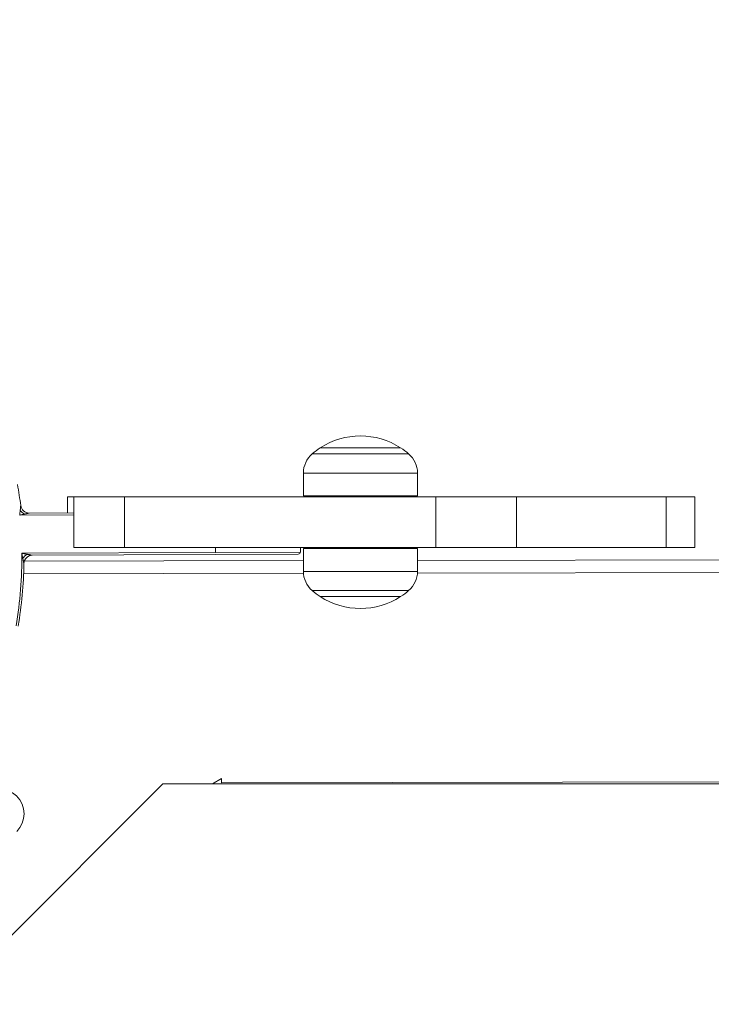
# Model space of a CAD drawing. Units: millimetres. Extents: x 38122 to 56180, y 69866 to 81049.
# Drawn here: x 44751 to 44914, y 77613 to 77845 of the extents above; entities that cross this region are included whole.
import ezdxf

# ---------------------------------------------------------------- set-up
doc = ezdxf.new("R2010")
doc.units = ezdxf.units.MM
doc.styles.get("Standard").update_dxf_attribs({"font": 'arial.ttf'})
doc.dimstyles.new('ISO-25', dxfattribs={"dimtxt": 2.5, "dimasz": 2.5, "dimexe": 1.25, "dimexo": 0.625, "dimtad": 1, "dimtxsty": 'Standard', "dimcen": 2.5, "dimadec": 0, "dimazin": 0, "dimtfac": 1, "dimtmove": 0, "dimatfit": 3, "dimfxl": 1, "dimarcsym": 0})

# ---------------------------------------------------------------- blocks, each defined once
blk = doc.blocks.new('*D16')
at = {"color": 0, "lineweight": -2, "transparency": 16777216}
for p, q in [((38615.3, 80380.2), (38574.05, 80380.2)), ((38575.3, 80310.2), (38575.3, 69935.98)), ((38615.3, 69865.98), (38574.05, 69865.98))]:
    blk.add_line(p, q, dxfattribs=at)
at = {"color": 0, "transparency": 16777216}
for points in [[(38563.63, 80310.2), (38586.96, 80310.2), (38575.3, 80380.2)], [(38563.63, 69935.98), (38586.96, 69935.98), (38575.3, 69865.98)]]:
    blk.add_solid(points, dxfattribs=at)
at = {"layer": 'Defpoints', "color": 0, "transparency": 16777216}
for p in [(44654.65, 80380.2), (38575.3, 69865.98), (50490.63, 69865.98)]:
    blk.add_point(p, dxfattribs=at)
at = {"color": 0, "transparency": 16777216, "insert": (38331.91, 75123.09), "char_height": 320, "attachment_point": 5, "rotation": 90}
blk.add_mtext('1050', dxfattribs=at)

msp = doc.modelspace()

# ---------------------------------------------------------------- linework, layer by layer
at = {"color": 0, "linetype": 'Continuous', "lineweight": 0}
for p, q in [((44820.053, 77742.748), (44839.868, 77742.748)), ((44822.892, 77744.174), (44821.961, 77744.174)), ((44838.462, 77744.174), (44821.961, 77744.174)), ((44840.961, 77744.174), (44822.892, 77744.174)), ((44840.961, 77744.174), (44838.462, 77744.174)), ((44839.868, 77742.748), (44842.869, 77742.748)), ((44841.407, 77738.198), (44817.965, 77738.198)), ((44817.965, 77732.827), (44817.965, 77738.198)), ((44844.958, 77738.198), (44841.407, 77738.198)), ((44844.958, 77732.827), (44844.958, 77738.198)), ((44762.149, 77732.577), (44762.169, 77732.577)), ((44762.149, 77732.577), (44762.149, 77728.786)), ((44763.658, 77732.577), (44762.169, 77732.577)), ((44762.169, 77728.787), (44762.169, 77732.577)), ((44763.658, 77732.577), (44775.658, 77732.577)), ((44763.658, 77732.577), (44763.658, 77720.577)), ((44849.28, 77732.577), (44775.658, 77732.577)), ((44775.658, 77720.577), (44775.658, 77732.577)), ((44817.965, 77732.827), (44841.407, 77732.827)), ((44841.407, 77732.827), (44844.958, 77732.827)), ((44849.28, 77732.577), (44868.398, 77732.577)), ((44849.28, 77720.577), (44849.28, 77732.577)), ((44903.803, 77732.577), (44868.398, 77732.577)), ((44868.398, 77720.577), (44868.398, 77732.577)), ((44903.803, 77732.577), (44910.525, 77732.577)), ((44903.803, 77720.577), (44903.803, 77732.577)), ((44910.525, 77732.577), (44910.525, 77720.577)), ((44753.102, 77728.747), (44763.658, 77728.793)), ((44763.658, 77728.293), (44750.864, 77728.237)), ((44751.368, 77719.239), (44797.214, 77719.439)), ((44763.658, 77720.577), (44775.658, 77720.577)), ((44849.28, 77720.577), (44775.658, 77720.577)), ((44797.214, 77719.439), (44797.209, 77720.577)), ((44817.264, 77719.527), (44797.214, 77719.439)), ((44817.264, 77719.527), (44817.259, 77720.577)), ((44834.645, 77720.327), (44817.965, 77720.327)), ((44817.965, 77720.327), (44817.965, 77714.955)), ((44844.958, 77720.327), (44834.645, 77720.327)), ((44844.958, 77720.327), (44844.958, 77714.955)), ((44849.28, 77720.577), (44868.398, 77720.577)), ((44903.803, 77720.577), (44868.398, 77720.577)), ((44903.803, 77720.577), (44910.525, 77720.577)), ((44751.955, 77717.358), (44817.965, 77717.491)), ((44797.216, 77718.939), (44753.851, 77718.75)), ((44797.216, 77718.939), (44816.766, 77719.025)), ((44844.958, 77717.546), (45314.667, 77718.493)), ((44817.983, 77714.491), (44751.792, 77714.358)), ((44817.965, 77714.955), (44834.645, 77714.955)), ((44834.645, 77714.955), (44844.958, 77714.955)), ((45314.667, 77715.493), (44844.944, 77714.546)), ((44834.152, 77710.406), (44820.053, 77710.406)), ((44842.869, 77710.406), (44834.152, 77710.406)), ((44821.961, 77708.979), (44840.961, 77708.979)), ((44821.961, 77708.979), (44833.702, 77708.979)), ((44833.702, 77708.979), (44840.961, 77708.979)), ((44798.574, 77665.96), (44796.483, 77664.697)), ((44798.576, 77664.952), (44798.574, 77665.96)), ((44798.576, 77664.952), (45359.913, 77666.085)), ((44784.687, 77664.697), (44712.83, 77592.839)), ((45372.972, 77664.697), (44784.687, 77664.697))]:
    msp.add_line(p, q, dxfattribs=at)
for centre, radius, start, end in [((44831.461, 77729.477), 17.5, 57.12165, 122.87835), ((44823.965, 77738.198), 6, 130.6838, 180), ((44831.461, 77729.477), 17.5, 122.87835, 130.6838), ((44831.461, 77729.477), 17.5, 49.3162, 57.12165), ((44838.958, 77738.198), 6, 0, 49.3162), ((44654.267, 77718.316), 97.605, 7.16957, 10.13349), ((44818.215, 77732.827), 0.25, 180, 270), ((44844.708, 77732.827), 0.25, 270, 0), ((44753.094, 77730.747), 2, 187.16957, 270.25), ((44654.267, 77718.316), 97.105, 350.36651, 0.54502), ((44816.764, 77719.525), 0.5, 270.25, 0.25), ((44818.215, 77720.327), 0.25, 90, 180), ((44844.708, 77720.327), 0.25, 0, 90), ((44753.86, 77716.75), 2, 90.25, 179.09946), ((44654.267, 77718.316), 97.605, 350.36651, 359.09946), ((44823.965, 77714.955), 6, 180, 229.3162), ((44838.958, 77714.955), 6, 310.6838, 0), ((44831.461, 77723.676), 17.5, 229.3162, 237.12165), ((44831.461, 77723.676), 17.5, 302.87835, 310.6838), ((44831.461, 77723.676), 17.5, 237.12165, 302.87835), ((44745.941, 77657.598), 5.951, 315.21598, 135.21598)]:
    msp.add_arc(centre, radius, start, end, dxfattribs=at)
for centre, major_axis, ratio, start_param, end_param in [((44751.989, 77729.497), (1.495, -1.328), 0.3965917, -1.9122379, -1.2293548), ((44752.532, 77718.085), (-1.413, -1.416), 0.3482313, -1.9038152, -1.2377775)]:
    msp.add_ellipse(centre, major_axis=major_axis, ratio=ratio, start_param=start_param, end_param=end_param, dxfattribs=at)
for points, knots in [([(44750.864, 77728.237), (44750.875, 77728.334), (44750.886, 77728.429), (44750.897, 77728.524), (44750.908, 77728.62), (44750.919, 77728.715), (44750.929, 77728.811), (44750.93, 77728.815), (44750.93, 77728.82), (44750.931, 77728.824), (44750.952, 77729.011), (44750.972, 77729.197), (44750.992, 77729.382)], [0.0012587621, 0.0012587621, 0.0012587621, 0.0012587621, 0.0015515647, 0.0015515647, 0.0015515647, 0.0018443673, 0.0018443673, 0.0018443673, 0.0018578678, 0.0018578678, 0.0018578678, 0.0024299725, 0.0024299725, 0.0024299725, 0.0024299725]), ([(44751.994, 77728.493), (44751.81, 77728.451), (44751.626, 77728.409), (44751.442, 77728.368), (44751.438, 77728.367), (44751.434, 77728.366), (44751.43, 77728.365), (44751.336, 77728.344), (44751.242, 77728.322), (44751.147, 77728.301), (44751.053, 77728.28), (44750.96, 77728.259), (44750.864, 77728.237)], [0.0012842377, 0.0012842377, 0.0012842377, 0.0012842377, 0.0018606822, 0.0018606822, 0.0018606822, 0.0018728231, 0.0018728231, 0.0018728231, 0.0021671157, 0.0021671157, 0.0021671157, 0.0024614084, 0.0024614084, 0.0024614084, 0.0024614084]), ([(44750.992, 77729.382), (44750.999, 77729.448), (44751.006, 77729.511), (44751.012, 77729.57), (44751.014, 77729.586), (44751.016, 77729.602), (44751.017, 77729.617), (44751.021, 77729.654), (44751.025, 77729.689), (44751.029, 77729.723), (44751.031, 77729.74), (44751.032, 77729.757), (44751.034, 77729.773), (44751.035, 77729.781), (44751.036, 77729.789), (44751.037, 77729.797), (44751.037, 77729.801), (44751.037, 77729.805), (44751.038, 77729.809), (44751.038, 77729.812), (44751.038, 77729.815), (44751.039, 77729.818), (44751.042, 77729.845), (44751.05, 77729.922), (44751.057, 77729.988), (44751.058, 77730.002), (44751.059, 77730.014), (44751.06, 77730.024), (44751.064, 77730.055), (44751.067, 77730.084), (44751.07, 77730.112), (44751.071, 77730.126), (44751.072, 77730.139), (44751.074, 77730.152), (44751.074, 77730.159), (44751.075, 77730.165), (44751.076, 77730.172), (44751.076, 77730.175), (44751.076, 77730.178), (44751.077, 77730.181), (44751.077, 77730.183), (44751.077, 77730.184), (44751.077, 77730.186), (44751.077, 77730.187), (44751.077, 77730.188), (44751.078, 77730.19), (44751.082, 77730.234), (44751.086, 77730.273), (44751.09, 77730.308), (44751.092, 77730.334), (44751.095, 77730.357), (44751.097, 77730.378), (44751.098, 77730.385), (44751.098, 77730.39), (44751.099, 77730.397), (44751.101, 77730.413), (44751.102, 77730.427), (44751.103, 77730.439), (44751.104, 77730.451), (44751.105, 77730.46), (44751.106, 77730.47), (44751.108, 77730.488), (44751.109, 77730.497), (44751.109, 77730.497)], [0, 0, 0, 0, 0.1970288, 0.1970288, 0.1970288, 0.25, 0.25, 0.25, 0.375, 0.375, 0.375, 0.4375, 0.4375, 0.4375, 0.46875, 0.46875, 0.46875, 0.484375, 0.484375, 0.484375, 0.4960937, 0.4960937, 0.4960937, 0.6035833, 0.6035833, 0.6035833, 0.625, 0.625, 0.625, 0.6875, 0.6875, 0.6875, 0.71875, 0.71875, 0.71875, 0.734375, 0.734375, 0.734375, 0.7421875, 0.7421875, 0.7421875, 0.7460938, 0.7460938, 0.7460938, 0.75, 0.75, 0.75, 0.8125, 0.8125, 0.8125, 0.859375, 0.859375, 0.859375, 0.875, 0.875, 0.875, 0.90625, 0.90625, 0.90625, 0.9375, 0.9375, 0.9375, 1, 1, 1, 1]), ([(44753.102, 77728.747), (44753.102, 77728.747), (44753.1, 77728.746), (44753.095, 77728.745), (44753.09, 77728.744), (44753.082, 77728.742), (44753.074, 77728.74), (44753.065, 77728.739), (44753.055, 77728.736), (44753.043, 77728.733), (44753.037, 77728.732), (44753.03, 77728.73), (44753.023, 77728.729), (44753.016, 77728.727), (44753.007, 77728.725), (44753.001, 77728.724), (44752.975, 77728.718), (44752.945, 77728.711), (44752.91, 77728.703), (44752.893, 77728.699), (44752.874, 77728.695), (44752.854, 77728.69), (44752.845, 77728.688), (44752.834, 77728.685), (44752.824, 77728.683), (44752.819, 77728.682), (44752.813, 77728.681), (44752.808, 77728.679), (44752.803, 77728.678), (44752.795, 77728.676), (44752.792, 77728.676), (44752.743, 77728.664), (44752.688, 77728.652), (44752.627, 77728.638), (44752.596, 77728.631), (44752.564, 77728.623), (44752.531, 77728.616), (44752.514, 77728.612), (44752.497, 77728.608), (44752.479, 77728.604), (44752.47, 77728.602), (44752.461, 77728.6), (44752.452, 77728.598), (44752.448, 77728.597), (44752.443, 77728.596), (44752.439, 77728.595), (44752.436, 77728.594), (44752.434, 77728.594), (44752.432, 77728.593), (44752.43, 77728.593), (44752.426, 77728.592), (44752.425, 77728.592), (44752.302, 77728.563), (44752.158, 77728.531), (44751.994, 77728.493)], [0, 0, 0, 0, 0.03125, 0.03125, 0.03125, 0.0625, 0.0625, 0.0625, 0.09375, 0.09375, 0.09375, 0.109375, 0.109375, 0.109375, 0.125, 0.125, 0.125, 0.1875, 0.1875, 0.1875, 0.21875, 0.21875, 0.21875, 0.234375, 0.234375, 0.234375, 0.2421875, 0.2421875, 0.2421875, 0.25, 0.25, 0.25, 0.375, 0.375, 0.375, 0.4375, 0.4375, 0.4375, 0.46875, 0.46875, 0.46875, 0.484375, 0.484375, 0.484375, 0.4921875, 0.4921875, 0.4921875, 0.4960938, 0.4960938, 0.4960938, 0.5, 0.5, 0.5, 1, 1, 1, 1]), ([(44751.368, 77719.239), (44751.466, 77719.22), (44751.562, 77719.202), (44751.658, 77719.183), (44751.755, 77719.164), (44751.852, 77719.145), (44751.949, 77719.126), (44752.142, 77719.088), (44752.335, 77719.05), (44752.528, 77719.012)], [0.0014814757, 0.0014814757, 0.0014814757, 0.0014814757, 0.0017813193, 0.0017813193, 0.0017813193, 0.0020811628, 0.0020811628, 0.0020811628, 0.00268085, 0.00268085, 0.00268085, 0.00268085]), ([(44751.604, 77718.087), (44751.565, 77718.278), (44751.527, 77718.471), (44751.487, 77718.663), (44751.468, 77718.759), (44751.448, 77718.855), (44751.428, 77718.951), (44751.408, 77719.047), (44751.388, 77719.142), (44751.368, 77719.239)], [0.0014737758, 0.0014737758, 0.0014737758, 0.0014737758, 0.0020712016, 0.0020712016, 0.0020712016, 0.0023699145, 0.0023699145, 0.0023699145, 0.0026686274, 0.0026686274, 0.0026686274, 0.0026686274]), ([(44751.694, 77717.635), (44751.678, 77717.715), (44751.661, 77717.803), (44751.642, 77717.897), (44751.63, 77717.957), (44751.617, 77718.02), (44751.604, 77718.087)], [0.5, 0.5, 0.5, 0.5, 0.80251742, 0.80251742, 0.80251742, 1, 1, 1, 1]), ([(44751.777, 77717.21), (44751.766, 77717.268), (44751.754, 77717.332), (44751.74, 77717.403), (44751.733, 77717.439), (44751.725, 77717.476), (44751.718, 77717.514), (44751.714, 77717.534), (44751.71, 77717.553), (44751.706, 77717.573), (44751.704, 77717.583), (44751.702, 77717.594), (44751.7, 77717.604), (44751.699, 77717.609), (44751.698, 77717.614), (44751.697, 77717.619), (44751.696, 77717.625), (44751.694, 77717.633), (44751.694, 77717.635)], [0.25, 0.25, 0.25, 0.25, 0.375, 0.375, 0.375, 0.4375, 0.4375, 0.4375, 0.46875, 0.46875, 0.46875, 0.484375, 0.484375, 0.484375, 0.4921875, 0.4921875, 0.4921875, 0.5, 0.5, 0.5, 0.5]), ([(44751.831, 77716.933), (44751.827, 77716.953), (44751.823, 77716.974), (44751.819, 77716.997), (44751.817, 77717.008), (44751.814, 77717.02), (44751.812, 77717.032), (44751.811, 77717.039), (44751.809, 77717.045), (44751.808, 77717.051), (44751.807, 77717.058), (44751.805, 77717.065), (44751.804, 77717.07), (44751.801, 77717.091), (44751.796, 77717.113), (44751.792, 77717.136), (44751.79, 77717.147), (44751.787, 77717.16), (44751.785, 77717.172), (44751.784, 77717.178), (44751.782, 77717.184), (44751.781, 77717.191), (44751.781, 77717.194), (44751.78, 77717.197), (44751.779, 77717.2), (44751.779, 77717.204), (44751.778, 77717.208), (44751.777, 77717.21)], [0.125, 0.125, 0.125, 0.125, 0.15625, 0.15625, 0.15625, 0.171875, 0.171875, 0.171875, 0.1796875, 0.1796875, 0.1796875, 0.1875, 0.1875, 0.1875, 0.21875, 0.21875, 0.21875, 0.234375, 0.234375, 0.234375, 0.2421875, 0.2421875, 0.2421875, 0.24609375, 0.24609375, 0.24609375, 0.25, 0.25, 0.25, 0.25]), ([(44751.86, 77716.782), (44751.86, 77716.782), (44751.86, 77716.785), (44751.858, 77716.793), (44751.857, 77716.796), (44751.857, 77716.801), (44751.856, 77716.806), (44751.854, 77716.812), (44751.853, 77716.819), (44751.852, 77716.825), (44751.849, 77716.838), (44751.846, 77716.853), (44751.843, 77716.872), (44751.841, 77716.881), (44751.839, 77716.89), (44751.837, 77716.9), (44751.835, 77716.911), (44751.833, 77716.924), (44751.831, 77716.933)], [0, 0, 0, 0, 0.03125, 0.03125, 0.03125, 0.046875, 0.046875, 0.046875, 0.0625, 0.0625, 0.0625, 0.09375, 0.09375, 0.09375, 0.109375, 0.109375, 0.109375, 0.125, 0.125, 0.125, 0.125]), ([(44752.528, 77719.012), (44752.594, 77718.999), (44752.657, 77718.987), (44752.718, 77718.975), (44752.735, 77718.972), (44752.752, 77718.968), (44752.769, 77718.965), (44752.806, 77718.957), (44752.843, 77718.95), (44752.878, 77718.943), (44752.896, 77718.94), (44752.913, 77718.936), (44752.931, 77718.933), (44752.939, 77718.931), (44752.948, 77718.93), (44752.956, 77718.928), (44752.96, 77718.927), (44752.964, 77718.926), (44752.968, 77718.926), (44752.973, 77718.925), (44752.977, 77718.924), (44752.981, 77718.923)], [0, 0, 0, 0, 0.19539054, 0.19539054, 0.19539054, 0.25, 0.25, 0.25, 0.375, 0.375, 0.375, 0.4375, 0.4375, 0.4375, 0.46875, 0.46875, 0.46875, 0.484375, 0.484375, 0.484375, 0.5, 0.5, 0.5, 0.5]), ([(44752.981, 77718.923), (44753.014, 77718.917), (44753.143, 77718.891), (44753.215, 77718.877), (44753.25, 77718.87), (44753.285, 77718.863), (44753.317, 77718.856), (44753.333, 77718.853), (44753.349, 77718.85), (44753.365, 77718.847), (44753.372, 77718.845), (44753.38, 77718.844), (44753.387, 77718.842), (44753.391, 77718.842), (44753.395, 77718.841), (44753.399, 77718.84), (44753.402, 77718.84), (44753.403, 77718.839), (44753.41, 77718.838)], [0.5, 0.5, 0.5, 0.5, 0.625, 0.625, 0.625, 0.6875, 0.6875, 0.6875, 0.71875, 0.71875, 0.71875, 0.734375, 0.734375, 0.734375, 0.7421875, 0.7421875, 0.7421875, 0.75, 0.75, 0.75, 0.75]), ([(44753.41, 77718.838), (44753.437, 77718.833), (44753.462, 77718.828), (44753.486, 77718.823), (44753.497, 77718.821), (44753.509, 77718.818), (44753.52, 77718.816), (44753.526, 77718.815), (44753.531, 77718.814), (44753.536, 77718.813), (44753.542, 77718.812), (44753.546, 77718.811), (44753.552, 77718.81), (44753.579, 77718.804), (44753.604, 77718.799), (44753.628, 77718.795), (44753.64, 77718.792), (44753.651, 77718.79), (44753.662, 77718.788), (44753.673, 77718.786), (44753.681, 77718.784), (44753.693, 77718.782)], [0.75, 0.75, 0.75, 0.75, 0.78125, 0.78125, 0.78125, 0.796875, 0.796875, 0.796875, 0.8046875, 0.8046875, 0.8046875, 0.8125, 0.8125, 0.8125, 0.84375, 0.84375, 0.84375, 0.859375, 0.859375, 0.859375, 0.875, 0.875, 0.875, 0.875]), ([(44753.693, 77718.782), (44753.729, 77718.774), (44753.759, 77718.768), (44753.784, 77718.764), (44753.792, 77718.762), (44753.798, 77718.761), (44753.806, 77718.759), (44753.836, 77718.753), (44753.851, 77718.75), (44753.851, 77718.75)], [0.875, 0.875, 0.875, 0.875, 0.921875, 0.921875, 0.921875, 0.9375, 0.9375, 0.9375, 1, 1, 1, 1])]:
    msp.add_open_spline(points, degree=3, knots=knots, dxfattribs=at)

# ---------------------------------------------------------------- dimensions: what is measured, and where the dimension line sits
dim = msp.add_linear_dim(base=(38575.297, 69865.98), p1=(44654.648, 80380.2), p2=(50490.634, 69865.98), angle=270, text='1050', dimstyle='ISO-25', override={"dimtxt": 320, "dimasz": 70, "dimgap": 80, "dimtad": 3, "dimfxl": 40, "dimfxlon": 1})
dim.commit()
dim.dimension.update_dxf_attribs({"geometry": '*D16', "text_midpoint": (38331.913, 75123.09)})

doc.saveas('drawing.dxf')
